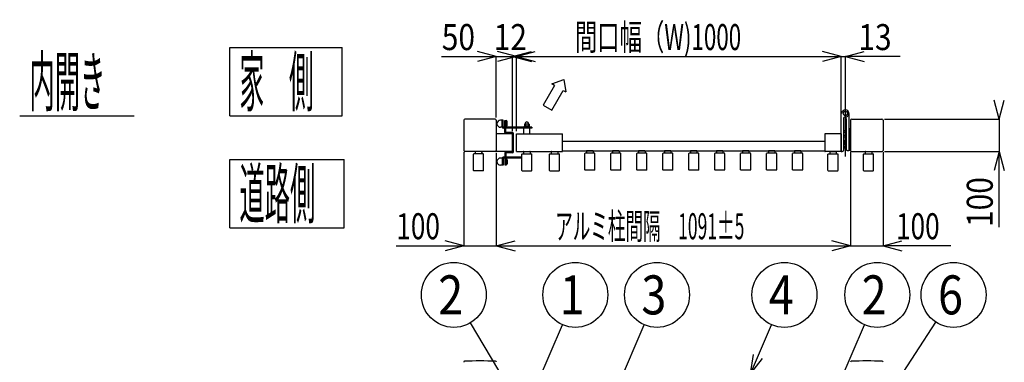
# Model space of a CAD drawing. Units: millimetres. Extents: x 500 to 16560, y 150 to 11590.
# Drawn here: x 5835 to 8867, y 7878 to 8932 of the extents above; entities that cross this region are included whole.
import ezdxf
from ezdxf.enums import TextEntityAlignment as Align

# ---------------------------------------------------------------- set-up
doc = ezdxf.new("R2010")
doc.units = ezdxf.units.MM

msp = doc.modelspace()

# ---------------------------------------------------------------- linework, layer by layer
at = {"color": 7, "linetype": 'Continuous'}
for p, q in [((6482, 8847), (6827.9, 8847)), ((6482, 8637), (6482, 8847)), ((6827.9, 8637), (6827.9, 8847)), ((7303, 8818.8), (7245.1, 8834.4)), ((7365, 8818.8), (7307.1, 8834.4)), ((7353, 8818.8), (7411, 8834.4)), ((7365, 8818.8), (7423, 8834.4)), ((8365, 8818.8), (8307.1, 8834.4)), ((8378, 8818.8), (8436, 8834.4)), ((7134.2, 8818.8), (7303, 8818.8)), ((7303, 8818.8), (7245.1, 8803.3)), ((7303, 8631), (7303, 8819.6)), ((7303, 8818.8), (7353, 8818.8)), ((7365, 8818.8), (7307.1, 8803.3)), ((7353, 8589), (7353, 8819.6)), ((7353, 8818.8), (7365, 8818.8)), ((7353, 8818.8), (7411, 8803.3)), ((7365, 8589.5), (7365, 8819.6)), ((7365, 8818.8), (8365, 8818.8)), ((7365, 8818.8), (7423, 8803.3)), ((8365, 8818.8), (8307.1, 8803.3)), ((8365, 8589.5), (8365, 8819.6)), ((8365, 8818.8), (8378, 8818.8)), ((8378, 8511), (8378, 8819.6)), ((8546.8, 8818.8), (8378, 8818.8)), ((8378, 8818.8), (8436, 8803.3)), ((7474.1, 8734.9), (7510.7, 8748.4)), ((7482.7, 8729.9), (7474.1, 8734.9)), ((7510.7, 8748.4), (7517.4, 8709.9)), ((7482.7, 8729.9), (7447.7, 8669.3)), ((7473.7, 8654.3), (7508.7, 8714.9)), ((7508.7, 8714.9), (7517.4, 8709.9)), ((8851.9, 8626.5), (8836.4, 8684.4)), ((8851.9, 8626.5), (8867.5, 8684.4)), ((7447.7, 8669.3), (7473.7, 8654.3)), ((8365, 8527), (8365, 8643.7)), ((8365, 8527), (8365, 8643.7)), ((8365, 8527), (8365, 8643.7)), ((8365.2, 8644.2), (8368.7, 8649.8)), ((8365.2, 8644.2), (8368.7, 8649.8)), ((8365.2, 8644.2), (8368.7, 8649.8)), ((8389, 8644), (8389, 8530.5)), ((8389, 8644), (8389, 8530.5)), ((8389, 8644), (8389, 8530.5)), ((5835.2, 8637), (6187.3, 8637)), ((6482, 8637), (6827.9, 8637)), ((7203, 8623), (7203, 8530)), ((7299.5, 8626.5), (7206.5, 8626.5)), ((7303, 8623), (7303, 8527)), ((7324, 8623.2), (7316, 8623.2)), ((7321, 8601.7), (7321, 8623.2)), ((7324, 8601.7), (7324, 8623.2)), ((7329, 8622.5), (7333, 8622.5)), ((7329, 8601.2), (7329, 8622.5)), ((7332, 8604), (7332, 8622.5)), ((7336, 8607), (7336, 8619.5)), ((7391.4, 8612.6), (7391.4, 8611.3)), ((7402.6, 8612.6), (7402.6, 8611.3)), ((8372, 8627), (8372, 8530)), ((8380, 8627.4), (8380, 8533.5)), ((8394, 8623), (8394, 8530)), ((8397.5, 8626.5), (8490.5, 8626.5)), ((8494, 8623), (8494, 8530)), ((8498.5, 8626.5), (8852.7, 8626.5)), ((8851.9, 8630.5), (8851.9, 8626.5)), ((8851.9, 8626.5), (8851.9, 8526.5)), ((7352.5, 8581.5), (7303.5, 8581.5)), ((7321.1, 8601.2), (7316, 8601.2)), ((7412, 8601.2), (7324.5, 8601.2)), ((7412, 8598.2), (7324.5, 8598.2)), ((7329, 8604), (7333, 8604)), ((7329, 8585.5), (7329, 8598.2)), ((7329, 8585.5), (7329, 8598.2)), ((7329, 8597), (7332, 8597)), ((7332, 8601.2), (7332, 8604)), ((7332, 8585.5), (7332, 8598.2)), ((7332, 8585.5), (7332, 8598.2)), ((7352.5, 8585), (7332.5, 8585)), ((7352.5, 8582), (7332.5, 8582)), ((7353, 8526.5), (7353, 8581.5)), ((7356, 8526.5), (7356, 8581.5)), ((7365.5, 8581.5), (7506.5, 8581.5)), ((7388, 8581.7), (7388, 8598.2)), ((7405.5, 8602.8), (7388.5, 8602.8)), ((7388.5, 8602.8), (7388.5, 8601.2)), ((7389.3, 8604.8), (7389.3, 8602.8)), ((7404.7, 8604.8), (7389.3, 8604.8)), ((7389.5, 8610.6), (7389.5, 8604.8)), ((7402.7, 8611.3), (7391.4, 8611.3)), ((7393.3, 8610.6), (7393.3, 8604.8)), ((7397, 8602.8), (7395, 8604.8)), ((7399, 8602.8), (7397, 8604.8)), ((7400.8, 8610.6), (7400.8, 8604.8)), ((7404.5, 8610.6), (7404.5, 8604.8)), ((7404.7, 8604.8), (7404.7, 8602.8)), ((7405.5, 8602.8), (7405.5, 8601.2)), ((7406, 8581.7), (7406, 8598.2)), ((7412, 8601.2), (7412, 8598.2)), ((8365, 8581.5), (8315.5, 8581.5)), ((8365, 8581.5), (8365, 8526.5)), ((8378, 8590.3), (8371.9, 8590.3)), ((8378, 8585.3), (8371.9, 8585.3)), ((8380, 8591), (8378, 8591)), ((8378, 8591), (8378, 8570)), ((8378, 8590.3), (8378, 8570.7)), ((8380, 8570), (8380, 8591)), ((8389, 8596.5), (8389, 8530.5)), ((8391, 8596.5), (8389, 8596.5)), ((8391, 8596.5), (8391, 8530.5)), ((8391, 8596.5), (8391, 8530.5)), ((8393, 8596.5), (8391, 8596.5)), ((8393, 8596.5), (8393, 8530.5)), ((8394, 8596.5), (8393, 8596.5)), ((8393, 8596.5), (8393, 8530.5)), ((8394, 8530.5), (8394, 8596.5)), ((7353, 8527), (7353, 8581)), ((7365, 8527), (7365, 8581)), ((7507, 8527), (7507, 8581)), ((7507, 8558.5), (8315, 8558.5)), ((8315, 8581), (8315, 8527)), ((8378, 8575.6), (8371.9, 8575.6)), ((8378, 8570.7), (8371.9, 8570.7)), ((8373.6, 8560.2), (8372, 8560.2)), ((8372, 8560.2), (8372, 8547.7)), ((8373.6, 8560.2), (8373.6, 8547.7)), ((8375.1, 8560.1), (8373.6, 8560.1)), ((8375.1, 8554), (8373.6, 8555.5)), ((8373.6, 8554), (8375.1, 8552.5)), ((8375.1, 8547.9), (8375.1, 8560.1)), ((8375.1, 8559.7), (8378.6, 8559.7)), ((8375.1, 8556.8), (8378.6, 8556.8)), ((8375.1, 8551.1), (8378.6, 8551.1)), ((8378, 8570), (8380, 8570)), ((8378.6, 8559.7), (8379.1, 8558.9)), ((8379.1, 8558.9), (8379.1, 8549.1)), ((8380, 8557), (8379.1, 8557)), ((8380, 8536), (8380, 8557)), ((7203, 8524.7), (7203, 8236.1)), ((7299.5, 8526.5), (7206.5, 8526.5)), ((7238, 8526), (7238, 8519.3)), ((7257.5, 8526.5), (7238.5, 8526.5)), ((7258, 8526), (7258, 8519.3)), ((7303, 8521.7), (7303, 8236.1)), ((7352.5, 8526.5), (7303.5, 8526.5)), ((7329, 8522.5), (7329, 8509.7)), ((7332, 8522.5), (7332, 8509.7)), ((7352.5, 8526), (7332.5, 8526)), ((7352.5, 8523), (7332.5, 8523)), ((7365.5, 8526.5), (7506.5, 8526.5)), ((7387, 8526), (7387, 8519.3)), ((7387.5, 8526.5), (7406.5, 8526.5)), ((7407, 8526), (7407, 8519.3)), ((7472, 8526), (7472, 8519.3)), ((7472.5, 8526.5), (7491.5, 8526.5)), ((7492, 8526), (7492, 8519.3)), ((7507, 8528.5), (8315, 8528.5)), ((7605.5, 8521.3), (7576.5, 8521.3)), ((7581, 8528), (7581, 8521.3)), ((7600.5, 8528.5), (7581.5, 8528.5)), ((7601, 8528), (7601, 8521.3)), ((7685.5, 8521.3), (7656.5, 8521.3)), ((7661, 8528), (7661, 8521.3)), ((7680.5, 8528.5), (7661.5, 8528.5)), ((7681, 8528), (7681, 8521.3)), ((7765.5, 8521.3), (7736.5, 8521.3)), ((7741, 8528), (7741, 8521.3)), ((7760.5, 8528.5), (7741.5, 8528.5)), ((7761, 8528), (7761, 8521.3)), ((7845.5, 8521.3), (7816.5, 8521.3)), ((7821, 8528), (7821, 8521.3)), ((7840.5, 8528.5), (7821.5, 8528.5)), ((7841, 8528), (7841, 8521.3)), ((7925.5, 8521.3), (7896.5, 8521.3)), ((7901, 8528), (7901, 8521.3)), ((7920.5, 8528.5), (7901.5, 8528.5)), ((7921, 8528), (7921, 8521.3)), ((8005.5, 8521.3), (7976.5, 8521.3)), ((7981, 8528), (7981, 8521.3)), ((8000.5, 8528.5), (7981.5, 8528.5)), ((8001, 8528), (8001, 8521.3)), ((8085.5, 8521.3), (8056.5, 8521.3)), ((8061, 8528), (8061, 8521.3)), ((8080.5, 8528.5), (8061.5, 8528.5)), ((8081, 8528), (8081, 8521.3)), ((8165.5, 8521.3), (8136.5, 8521.3)), ((8141, 8528), (8141, 8521.3)), ((8160.5, 8528.5), (8141.5, 8528.5)), ((8161, 8528), (8161, 8521.3)), ((8245.5, 8521.3), (8216.5, 8521.3)), ((8221, 8528), (8221, 8521.3)), ((8240.5, 8528.5), (8221.5, 8528.5)), ((8241, 8528), (8241, 8521.3)), ((8365, 8526.5), (8315.5, 8526.5)), ((8330, 8526), (8330, 8519.3)), ((8330.5, 8526.5), (8349.5, 8526.5)), ((8350, 8526), (8350, 8519.3)), ((8365.5, 8526.5), (8368.5, 8526.5)), ((8368.5, 8526.5), (8367, 8526.5)), ((8378, 8541.6), (8371.9, 8541.6)), ((8378, 8536.7), (8371.9, 8536.7)), ((8372, 8547.7), (8373.6, 8547.7)), ((8373.6, 8547.9), (8375.1, 8547.9)), ((8375.1, 8548.2), (8378.6, 8548.2)), ((8378, 8548.2), (8378, 8536.7)), ((8378, 8548.2), (8378, 8536)), ((8378, 8536), (8380, 8536)), ((8378.6, 8548.2), (8379.1, 8549.1)), ((8383.5, 8530), (8388.5, 8530)), ((8389, 8530.5), (8391, 8530.5)), ((8391, 8530.5), (8393, 8530.5)), ((8393, 8530.5), (8394, 8530.5)), ((8394, 8525.3), (8394, 8236.1)), ((8397.5, 8526.5), (8490.5, 8526.5)), ((8439, 8526), (8439, 8519.3)), ((8439.5, 8526.5), (8458.5, 8526.5)), ((8459, 8526), (8459, 8519.3)), ((8494, 8524.7), (8494, 8236.1)), ((8498.5, 8526.5), (8852.7, 8526.5)), ((8851.9, 8526.5), (8836.4, 8468.5)), ((8851.9, 8293.7), (8851.9, 8526.5)), ((8851.9, 8526.5), (8867.5, 8468.5)), ((6482, 8502.2), (6834.1, 8502.2)), ((6482, 8292.2), (6482, 8502.2)), ((6834.1, 8292.2), (6834.1, 8502.2)), ((7232.5, 8468.7), (7232.5, 8518.3)), ((7262.5, 8519.3), (7233.5, 8519.3)), ((7263.5, 8468.7), (7263.5, 8518.3)), ((7321.1, 8506.7), (7316, 8506.7)), ((7321, 8506.2), (7321, 8484.7)), ((7324, 8506.2), (7324, 8484.7)), ((7381.5, 8509.7), (7324.5, 8509.7)), ((7381.5, 8506.7), (7324.5, 8506.7)), ((7329, 8511), (7332, 8511)), ((7329, 8506.7), (7329, 8485.5)), ((7329, 8504), (7333, 8504)), ((7332, 8506.7), (7332, 8504)), ((7332, 8504), (7332, 8485.5)), ((7336, 8501), (7336, 8488.5)), ((7381.5, 8468.7), (7381.5, 8518.3)), ((7382.5, 8519.3), (7411.5, 8519.3)), ((7412.5, 8468.7), (7412.5, 8518.3)), ((7466.5, 8468.7), (7466.5, 8518.3)), ((7467.5, 8519.3), (7496.5, 8519.3)), ((7497.5, 8468.7), (7497.5, 8518.3)), ((7575.5, 8470.7), (7575.5, 8520.3)), ((7606.5, 8470.7), (7606.5, 8520.3)), ((7655.5, 8470.7), (7655.5, 8520.3)), ((7686.5, 8470.7), (7686.5, 8520.3)), ((7735.5, 8470.7), (7735.5, 8520.3)), ((7766.5, 8470.7), (7766.5, 8520.3)), ((7815.5, 8470.7), (7815.5, 8520.3)), ((7846.5, 8470.7), (7846.5, 8520.3)), ((7895.5, 8470.7), (7895.5, 8520.3)), ((7926.5, 8470.7), (7926.5, 8520.3)), ((7975.5, 8470.7), (7975.5, 8520.3)), ((8006.5, 8470.7), (8006.5, 8520.3)), ((8055.5, 8470.7), (8055.5, 8520.3)), ((8086.5, 8470.7), (8086.5, 8520.3)), ((8135.5, 8470.7), (8135.5, 8520.3)), ((8166.5, 8470.7), (8166.5, 8520.3)), ((8215.5, 8470.7), (8215.5, 8520.3)), ((8246.5, 8470.7), (8246.5, 8520.3)), ((8324.5, 8468.7), (8324.5, 8518.3)), ((8325.5, 8519.3), (8354.5, 8519.3)), ((8355.5, 8468.7), (8355.5, 8518.3)), ((8433.5, 8468.7), (8433.5, 8518.3)), ((8434.5, 8519.3), (8463.5, 8519.3)), ((8464.5, 8468.7), (8464.5, 8518.3)), ((7262.5, 8467.7), (7233.5, 8467.7)), ((7324, 8484.7), (7316, 8484.7)), ((7329, 8485.5), (7333, 8485.5)), ((7382.5, 8467.7), (7411.5, 8467.7)), ((7467.5, 8467.7), (7496.5, 8467.7)), ((7605.5, 8469.7), (7576.5, 8469.7)), ((7685.5, 8469.7), (7656.5, 8469.7)), ((7765.5, 8469.7), (7736.5, 8469.7)), ((7845.5, 8469.7), (7816.5, 8469.7)), ((7925.5, 8469.7), (7896.5, 8469.7)), ((8005.5, 8469.7), (7976.5, 8469.7)), ((8085.5, 8469.7), (8056.5, 8469.7)), ((8165.5, 8469.7), (8136.5, 8469.7)), ((8245.5, 8469.7), (8216.5, 8469.7)), ((8325.5, 8467.7), (8354.5, 8467.7)), ((8434.5, 8467.7), (8463.5, 8467.7)), ((6482, 8292.2), (6834.1, 8292.2)), ((7203, 8236.9), (7145.1, 8252.4)), ((7303, 8236.9), (7361, 8252.4)), ((8394, 8236.9), (8336.1, 8252.4)), ((8494, 8236.9), (8552, 8252.4)), ((6994.2, 8236.9), (7203, 8236.9)), ((7203, 8236.9), (7145.1, 8221.3)), ((7203, 8236.9), (7303, 8236.9)), ((7303, 8236.9), (8394, 8236.9)), ((7303, 8236.9), (7361, 8221.3)), ((8394, 8236.9), (8336.1, 8221.3)), ((8394, 8236.9), (8494, 8236.9)), ((8702.8, 8236.9), (8494, 8236.9)), ((8494, 8236.9), (8552, 8221.3)), ((7330.4, 7820.2), (7223.4, 7999.8)), ((7431, 7816.7), (7507, 7993.8)), ((7637.4, 7711.5), (7758.5, 7993.8)), ((8086, 7842.5), (8150.9, 7993.8)), ((8361, 7816.7), (8436.9, 7993.8)), ((8494.4, 7752.2), (8656.7, 8001.9)), ((8086, 7842.5), (8094.6, 7901.9)), ((8086, 7842.5), (8123.2, 7889.7))]:
    msp.add_line(p, q, dxfattribs=at)
at = {"color": 3, "linetype": 'Continuous'}
for p, q in [((7258, 8526.5), (7238, 8526.5)), ((7238, 8526.5), (7238, 8523.4)), ((7258, 8523.4), (7258, 8526.5))]:
    msp.add_line(p, q, dxfattribs=at)
at = {"color": 7, "linetype": 'Continuous'}
for centre, radius in [((8378, 8644), 6.6), ((8378, 8644), 6.6), ((8378, 8644), 6.6), ((8378, 8644), 6.3), ((8378, 8644), 6.3), ((8378, 8644), 6.3), ((7172.2, 8085.7), 100), ((7546.4, 8085.7), 100), ((7797.9, 8085.7), 100), ((8190.4, 8085.7), 100), ((8476.4, 8085.7), 100), ((8711.3, 8085.7), 100)]:
    msp.add_circle(centre, radius, dxfattribs=at)
for centre, radius, start, end in [((8366, 8643.7), 1, 147.8, 180), ((8366, 8643.7), 1, 147.8, 180), ((8366, 8643.7), 1, 147.8, 180), ((8378, 8644), 11, 270, 147.8042), ((8378, 8644), 11, 270, 147.8042), ((8378, 8644), 11, 270, 147.8042), ((7206.5, 8623), 3.5, 90, 180), ((7206.5, 8623), 3.5, 90, 180), ((7299.5, 8623), 3.5, 0, 90), ((7316, 8612.2), 11, 90, 270), ((7333, 8619.5), 3, 0, 90), ((7397, 8612.3), 5.62, 3.0672, 176.982), ((8378, 8627), 6, 90, 180), ((8374, 8627.4), 6, 0, 63.5805), ((8397.5, 8623), 3.5, 90, 180), ((8397.5, 8623), 3.5, 90, 180), ((8490.5, 8623), 3.5, 0, 90), ((8490.5, 8623), 3.5, 0, 90), ((7303.5, 8581), 0.5, 90, 180), ((7324.5, 8601.7), 3.5, 180, 270), ((7324.5, 8601.7), 0.5, 180, 270), ((7332.5, 8585.5), 3.5, 180, 270), ((7332.5, 8585.5), 3.5, 180, 270), ((7332.5, 8585.5), 0.5, 180, 270), ((7332.5, 8585.5), 0.5, 180, 270), ((7333, 8607), 3, 270, 0), ((7352.5, 8581.5), 3.5, 0, 90), ((7352.5, 8581.5), 0.5, 0, 90), ((7352.5, 8581), 0.5, 0, 90), ((7365.5, 8581), 0.5, 90, 180), ((7391.4, 8608.5), 2.8, 47.925, 132.075), ((7397, 8601.2), 10.1, 68.1975, 111.8026), ((7402.7, 8608.5), 2.8, 47.925, 132.075), ((7506.5, 8581), 0.5, 0, 90), ((8315.5, 8581), 0.5, 90, 180), ((8376.1, 8558.3), 2.89, 330, 30), ((8370.6, 8554), 8.51, 340.1809, 19.8191), ((8376.1, 8549.6), 2.89, 330, 30), ((7206.5, 8530), 3.5, 180, 270), ((7238.5, 8526), 0.5, 90, 180), ((7257.5, 8526), 0.5, 0, 90), ((7299.5, 8530), 3.5, 270, 0), ((7303.5, 8527), 0.5, 180, 270), ((7332.5, 8522.5), 3.5, 90, 180), ((7332.5, 8522.5), 0.5, 90, 180), ((7352.5, 8527), 0.5, 270, 0), ((7352.5, 8527), 0.5, 270, 0), ((7352.5, 8526.5), 0.5, 270, 0), ((7352.5, 8526.5), 3.5, 270, 0), ((7365.5, 8527), 0.5, 180, 270), ((7387.5, 8526), 0.5, 90, 180), ((7406.5, 8526), 0.5, 0, 90), ((7472.5, 8526), 0.5, 90, 180), ((7491.5, 8526), 0.5, 0, 90), ((7506.5, 8527), 0.5, 270, 0), ((7576.5, 8520.3), 1, 90, 180), ((7581.5, 8528), 0.5, 90, 180), ((7600.5, 8528), 0.5, 0, 90), ((7605.5, 8520.3), 1, 360, 90), ((7656.5, 8520.3), 1, 90, 180), ((7661.5, 8528), 0.5, 90, 180), ((7680.5, 8528), 0.5, 0, 90), ((7685.5, 8520.3), 1, 360, 90), ((7736.5, 8520.3), 1, 90, 180), ((7741.5, 8528), 0.5, 90, 180), ((7760.5, 8528), 0.5, 0, 90), ((7765.5, 8520.3), 1, 360, 90), ((7816.5, 8520.3), 1, 90, 180), ((7821.5, 8528), 0.5, 90, 180), ((7840.5, 8528), 0.5, 0, 90), ((7845.5, 8520.3), 1, 360, 90), ((7896.5, 8520.3), 1, 90, 180), ((7901.5, 8528), 0.5, 90, 180), ((7920.5, 8528), 0.5, 0, 90), ((7925.5, 8520.3), 1, 360, 90), ((7976.5, 8520.3), 1, 90, 180), ((7981.5, 8528), 0.5, 90, 180), ((8000.5, 8528), 0.5, 0, 90), ((8005.5, 8520.3), 1, 360, 90), ((8056.5, 8520.3), 1, 90, 180), ((8061.5, 8528), 0.5, 90, 180), ((8080.5, 8528), 0.5, 0, 90), ((8085.5, 8520.3), 1, 360, 90), ((8136.5, 8520.3), 1, 90, 180), ((8141.5, 8528), 0.5, 90, 180), ((8160.5, 8528), 0.5, 0, 90), ((8165.5, 8520.3), 1, 360, 90), ((8216.5, 8520.3), 1, 90, 180), ((8221.5, 8528), 0.5, 90, 180), ((8240.5, 8528), 0.5, 0, 90), ((8245.5, 8520.3), 1, 360, 90), ((8315.5, 8527), 0.5, 180, 270), ((8330.5, 8526), 0.5, 90, 180), ((8349.5, 8526), 0.5, 0, 90), ((8365.5, 8527), 0.5, 180, 270), ((8368.5, 8530), 3.5, 270, 0), ((8383.5, 8533.5), 3.5, 180, 270), ((8388.5, 8530.5), 0.5, 270, 0), ((8397.5, 8530), 3.5, 180, 270), ((8439.5, 8526), 0.5, 90, 180), ((8458.5, 8526), 0.5, 0, 90), ((8490.5, 8530), 3.5, 270, 0), ((7233.5, 8518.3), 1, 90, 180), ((7262.5, 8518.3), 1, 360, 90), ((7316, 8495.7), 11, 90, 270), ((7324.5, 8506.2), 3.5, 90, 180), ((7324.5, 8506.2), 0.5, 90, 180), ((7333, 8501), 3, 0, 90), ((7382.5, 8518.3), 1, 90, 180), ((7411.5, 8518.3), 1, 0, 90), ((7467.5, 8518.3), 1, 90, 180), ((7496.5, 8518.3), 1, 0, 90), ((8325.5, 8518.3), 1, 90, 180), ((8354.5, 8518.3), 1, 0, 90), ((8434.5, 8518.3), 1, 90, 180), ((8463.5, 8518.3), 1, 0, 90), ((7233.5, 8468.7), 1, 180, 270), ((7262.5, 8468.7), 1, 270, 360), ((7333, 8488.5), 3, 270, 0), ((7382.5, 8468.7), 1, 180, 270), ((7411.5, 8468.7), 1, 270, 0), ((7467.5, 8468.7), 1, 180, 270), ((7496.5, 8468.7), 1, 270, 0), ((7576.5, 8470.7), 1, 180, 270), ((7605.5, 8470.7), 1, 270, 360), ((7656.5, 8470.7), 1, 180, 270), ((7685.5, 8470.7), 1, 270, 360), ((7736.5, 8470.7), 1, 180, 270), ((7765.5, 8470.7), 1, 270, 360), ((7816.5, 8470.7), 1, 180, 270), ((7845.5, 8470.7), 1, 270, 360), ((7896.5, 8470.7), 1, 180, 270), ((7925.5, 8470.7), 1, 270, 360), ((7976.5, 8470.7), 1, 180, 270), ((8005.5, 8470.7), 1, 270, 360), ((8056.5, 8470.7), 1, 180, 270), ((8085.5, 8470.7), 1, 270, 360), ((8136.5, 8470.7), 1, 180, 270), ((8165.5, 8470.7), 1, 270, 360), ((8216.5, 8470.7), 1, 180, 270), ((8245.5, 8470.7), 1, 270, 360), ((8325.5, 8468.7), 1, 180, 270), ((8354.5, 8468.7), 1, 270, 0), ((8434.5, 8468.7), 1, 180, 270), ((8463.5, 8468.7), 1, 270, 0), ((7205.5, 7878.3), 3, 92.7308, 180), ((7253, 6882.5), 1000, 87.2692, 92.7308), ((7300.5, 7878.3), 3, 0, 87.2692), ((8396.5, 7878.3), 3, 92.7308, 180), ((8444, 6882.5), 1000, 87.2692, 92.7308), ((8491.5, 7878.3), 3, 0, 87.2692)]:
    msp.add_arc(centre, radius, start, end, dxfattribs=at)

# ---------------------------------------------------------------- texts
for s, height, width, p, p2 in [('50', 80, 0.846175, (7135, 8838.8), (7237.4, 8838.8)), ('12', 80, 0.846175, (7295, 8838.8), (7397.4, 8838.8)), ('間口幅（W)1000', 80, 0.701224, (7545, 8838.8), (8057, 8838.8)), ('13', 80, 0.846175, (8418, 8838.8), (8520.4, 8838.8)), ('内開き', 150, 0.42504, (5865.2, 8667), (6098.9, 8667)), ('家\u3000側', 150, 0.440471, (6512, 8667), (6740.7, 8667)), ('道路側', 150, 0.399582, (6512, 8322.2), (6745.6, 8322.2)), ('アルミ柱間隔\u30001091±5', 80, 0.557388, (7484.5, 8256.9), (8066.9, 8256.9)), ('100', 80, 0.740403, (6995, 8256.9), (7129.4, 8256.9)), ('100', 80, 0.740403, (8534, 8256.9), (8668.4, 8256.9)), ('2', 120, 0.846175, (7124.2, 8025.7), (7201, 8025.7)), ('1', 120, 0.846175, (7498.4, 8025.7), (7575.2, 8025.7)), ('3', 120, 0.846175, (7749.9, 8025.7), (7826.7, 8025.7)), ('4', 120, 0.846175, (8142.4, 8025.7), (8219.2, 8025.7)), ('2', 120, 0.846175, (8428.4, 8025.7), (8505.2, 8025.7)), ('6', 120, 0.846175, (8663.3, 8025.7), (8740.1, 8025.7))]:
    msp.add_text(s, height=height, dxfattribs=dict(at, width=width)).set_placement(p, p2, align=Align.FIT)
at = {"color": 7, "linetype": 'Continuous', "width": 0.846175}
msp.add_text('100', height=80, rotation=90, dxfattribs=at).set_placement((8831.9, 8294.5), (8831.9, 8448.1), align=Align.FIT)

doc.saveas('drawing.dxf')
